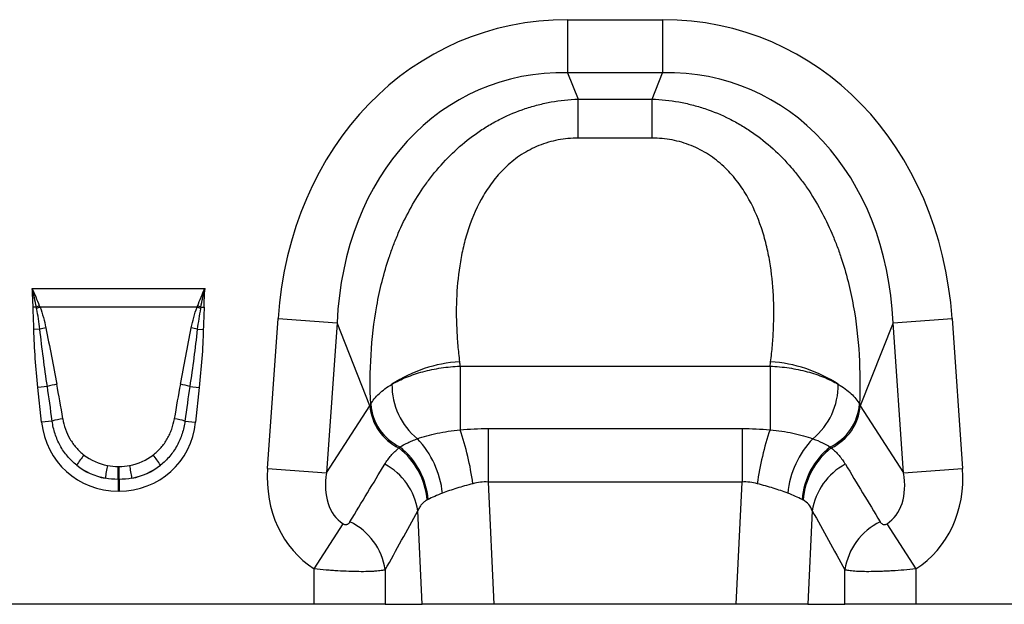
# Model space of a CAD drawing. Units: millimetres. Extents: x -16306 to -14410, y 82085 to 83194.
# Drawn here: x -15295 to -15134, y 82882 to 82978 of the extents above; entities that cross this region are included whole.
import ezdxf

# ---------------------------------------------------------------- set-up
doc = ezdxf.new("R2010")
doc.units = ezdxf.units.MM
doc.layers.add('3012096', color=7, linetype='Continuous')

# ---------------------------------------------------------------- blocks, each defined once
blk = doc.blocks.new('1259729_001_Front_view')
for p, q in [((746.26, -135.94), (761.74, -135.94)), ((746.26, -135.94), (746.26, -144.6)), ((761.74, -135.94), (761.74, -144.6)), ((761.74, -144.6), (746.26, -144.6)), ((746.26, -144.6), (747.96, -148.9)), ((760.04, -148.9), (761.74, -144.6)), ((747.96, -148.9), (760.04, -148.9)), ((747.96, -155.26), (747.96, -148.9)), ((760.04, -155.26), (760.04, -148.9)), ((760.04, -155.26), (747.96, -155.26)), ((658.9, -179.77), (687.1, -179.77)), ((659.59, -182.84), (659.05, -182.85)), ((685.8, -182.84), (660.2, -182.84)), ((686.41, -182.84), (686.95, -182.85)), ((697.31, -209.18), (699.02, -184.71)), ((699.02, -184.71), (708.65, -185.38)), ((799.35, -185.38), (808.98, -184.71)), ((808.98, -184.71), (810.69, -209.18)), ((708.65, -185.38), (706.94, -209.86)), ((714, -198.92), (708.65, -185.38)), ((799.35, -185.38), (794, -198.92)), ((801.06, -209.86), (799.35, -185.38)), ((660.16, -186.44), (659.18, -186.46)), ((685.84, -186.44), (686.82, -186.46)), ((728.71, -192.46), (779.29, -192.46)), ((728.71, -192.46), (728.71, -202.83)), ((779.29, -192.46), (779.29, -202.83)), ((661.38, -195.78), (659.84, -195.94)), ((660.44, -201.6), (659.84, -195.94)), ((684.62, -195.78), (686.16, -195.94)), ((686.16, -195.94), (685.56, -201.6)), ((706.94, -209.86), (714, -198.92)), ((794, -198.92), (801.06, -209.86)), ((662.17, -201.42), (660.44, -201.6)), ((683.83, -201.42), (685.56, -201.6)), ((733.29, -202.64), (733.29, -211.36)), ((733.29, -202.64), (774.71, -202.64)), ((774.71, -202.64), (774.71, -211.36)), ((672.92, -208.82), (673.08, -208.82)), ((672.92, -210.93), (672.92, -208.82)), ((673.08, -210.93), (673.08, -208.82)), ((697.31, -209.18), (706.94, -209.86)), ((801.06, -209.86), (810.69, -209.18)), ((672.92, -210.93), (672.92, -212.85)), ((673.08, -210.93), (672.92, -210.93)), ((673.08, -210.93), (673.08, -212.85)), ((733.29, -211.36), (734.23, -231.31)), ((774.71, -211.36), (733.29, -211.36)), ((773.77, -231.31), (774.71, -211.36)), ((673.08, -212.85), (672.92, -212.85)), ((722.54, -231.31), (721.82, -216.09)), ((786.18, -216.09), (785.46, -231.31)), ((704.91, -225.54), (709.64, -218.18)), ((798.36, -218.18), (803.09, -225.54)), ((704.91, -231.31), (704.91, -225.54)), ((716.5, -225.69), (716.5, -231.31)), ((791.5, -231.31), (791.5, -225.69)), ((803.09, -225.54), (803.09, -231.31)), ((704.91, -231.31), (641.09, -231.31)), ((716.5, -231.31), (704.91, -231.31)), ((716.5, -231.31), (722.54, -231.31)), ((734.23, -231.31), (722.54, -231.31)), ((773.77, -231.31), (734.23, -231.31)), ((785.46, -231.31), (773.77, -231.31)), ((785.46, -231.31), (791.5, -231.31)), ((803.09, -231.31), (791.5, -231.31)), ((866.91, -231.31), (803.09, -231.31))]:
    blk.add_line(p, q)
for centre, radius, start, end in [((667.39, -203.04), 21.66, 109.6156, 111.1307), ((667.13, -201.87), 20.26, 110.0144, 111.7482), ((678.87, -201.87), 20.26, 68.2518, 69.9856), ((678.61, -203.04), 21.66, 68.8693, 70.3844), ((664.65, -203.78), 17.91, 101.2973, 104.5169), ((681.35, -203.78), 17.91, 75.4831, 78.7027), ((729.98, -214.23), 22.52, 93.462, 123.3307), ((778.02, -214.23), 22.52, 56.6693, 86.538), ((665.39, -209.22), 14.03, 100.1695, 106.6235), ((680.61, -209.22), 14.03, 73.3765, 79.8305), ((728.8, -195.6), 11.2, 179.054, 230.9876), ((779.2, -195.6), 11.2, 309.0124, 0.946), ((722.4, -198.22), 8.43, 184.7855, 244.1144), ((722.57, -198.02), 8.46, 184.4609, 244.3853), ((785.43, -198.02), 8.46, 295.6147, 355.5391), ((785.6, -198.22), 8.43, 295.8856, 355.2145), ((665.59, -212.66), 11.75, 98.2409, 106.9087), ((680.41, -212.66), 11.75, 73.0913, 81.7591), ((685.92, -217.6), 45.27, 7.5708, 19.0498), ((822.08, -217.6), 45.27, 160.9502, 172.4292), ((710.73, -214.75), 15.19, 5.9116, 43.4815), ((797.27, -214.75), 15.19, 136.5185, 174.0884), ((679.88, -217.08), 16.11, 141.0341, 148.3136), ((666.12, -217.08), 16.11, 31.6864, 38.9659), ((711.36, -215.3), 12.02, 4.7965, 52.2317), ((711.41, -215.17), 12.12, 4.5179, 51.7439), ((796.59, -215.17), 12.12, 128.2561, 175.4821), ((796.64, -215.3), 12.02, 127.7683, 175.2035), ((721.12, -218.39), 50.88, 168.9701, 171.3489), ((624.88, -218.39), 50.88, 8.6511, 11.0299), ((711.55, -217.62), 10.39, 8.4883, 61.9475), ((796.45, -217.62), 10.39, 118.0525, 171.5117), ((706.18, -227.24), 10.44, 8.5425, 64.014), ((801.82, -227.24), 10.44, 115.986, 171.4575)]:
    blk.add_arc(centre, radius, start, end)
for centre, major_axis, ratio, start_param, end_param in [((752.19, -195.98), (22.5, -56.92), 0.849589, 2.817579, 4.199493), ((755.81, -195.98), (-22.5, -56.92), 0.849589, 2.083693, 3.465606), ((752.19, -195.98), (-19.38, 49.02), 0.79681, 5.959172, 7.341085), ((755.81, -195.98), (19.38, 49.02), 0.79681, 5.225285, 6.607199), ((805.18, -31.84), (22.35, 279.13), 0.281374, 2.203175, 2.206292), ((702.82, -31.84), (-22.35, 279.13), 0.281374, 4.076893, 4.08001), ((662.41, -220.34), (-4.11, 38.93), 0.051089, 5.214594, 5.389824), ((662.41, -220.14), (-4.13, 38.93), 0.102178, 5.214509, 5.389739), ((683.59, -220.14), (4.13, 38.93), 0.102178, 0.893446, 1.068676), ((683.59, -220.34), (4.11, 38.93), 0.051089, 0.893361, 1.068591), ((754.87, -202.75), (42.67, 5.07), 0.56131, 2.765756, 2.775891), ((753.13, -202.75), (42.67, -5.07), 0.56131, 0.365701, 0.375836), ((673.74, -199.39), (9.25, 10.27), 0.940719, 2.438827, 3.844358), ((672.26, -199.39), (-9.25, 10.27), 0.940719, 2.438827, 3.844358), ((673.23, -199.75), (8.02, 4.8), 0.959432, 3.502876, 3.968793), ((672.77, -199.75), (8.02, -4.8), 0.959432, 5.455985, 5.921902), ((673.74, -199.39), (7.99, 8.87), 0.921444, 3.192041, 3.657958), ((673.23, -199.95), (10.27, 4.58), 0.974203, 3.620006, 4.085923), ((672.26, -199.39), (-7.99, 8.87), 0.921444, 2.625227, 3.091144), ((672.77, -199.95), (10.27, -4.58), 0.974203, 5.338855, 5.804772), ((629.07, -342.88), (160.97, 261.33), 0.014827, 5.220352, 5.261793), ((878.93, -342.88), (-160.97, 261.33), 0.014827, 1.021392, 1.062833), ((716.05, -208.22), (-11.17, -17.29), 0.874315, 5.274829, 6.285232), ((716.05, -208.22), (6.43, 9.95), 0.675424, 2.133237, 3.143639), ((791.95, -208.22), (-6.43, 9.95), 0.675424, 3.139546, 4.149949), ((791.95, -208.22), (11.17, -17.29), 0.874315, 6.281139, 7.291541), ((638.73, -342.88), (151.2, 261.82), 0.032657, 5.195229, 5.23667), ((869.27, -342.88), (-151.2, 261.82), 0.032657, 1.046516, 1.087957)]:
    blk.add_ellipse(centre, major_axis=major_axis, ratio=ratio, start_param=start_param, end_param=end_param)
for points, knots in [([(714.13, -198.68), (714.02, -196.01), (714.03, -193.31), (714.35, -187.94), (714.65, -185.27), (715.61, -179.95), (716.27, -177.3), (717.37, -174.03), (717.6, -173.37), (718.1, -172.07), (718.36, -171.42), (719.19, -169.5), (719.8, -168.24), (721.13, -165.79), (721.86, -164.6), (723.05, -162.86), (723.47, -162.29), (724.33, -161.16), (724.78, -160.61), (727.12, -157.9), (729.22, -155.98), (732.2, -153.92), (732.81, -153.53), (734.05, -152.79), (734.69, -152.44), (736.63, -151.47), (737.97, -150.91), (740.05, -150.21), (740.75, -150.01), (742.17, -149.65), (742.88, -149.49), (745.03, -149.11), (746.49, -148.95), (747.96, -148.9)], [0, 0, 0, 0, 0.125, 0.125, 0.25, 0.25, 0.375, 0.375, 0.40625, 0.40625, 0.4375, 0.4375, 0.5, 0.5, 0.5625, 0.5625, 0.59375, 0.59375, 0.625, 0.625, 0.75, 0.75, 0.78125, 0.78125, 0.8125, 0.8125, 0.875, 0.875, 0.90625, 0.90625, 0.9375, 0.9375, 1, 1, 1, 1]), ([(760.04, -148.9), (761.51, -148.95), (762.97, -149.11), (765.12, -149.49), (765.83, -149.65), (767.25, -150.01), (767.95, -150.21), (770.03, -150.91), (771.37, -151.47), (773.31, -152.44), (773.95, -152.79), (775.19, -153.53), (775.8, -153.92), (778.78, -155.98), (780.88, -157.9), (783.22, -160.61), (783.67, -161.16), (784.53, -162.29), (784.95, -162.86), (786.14, -164.6), (786.87, -165.79), (788.2, -168.24), (788.81, -169.5), (789.64, -171.42), (789.9, -172.07), (790.4, -173.37), (790.63, -174.03), (791.73, -177.3), (792.39, -179.95), (793.35, -185.27), (793.65, -187.94), (793.97, -193.31), (793.98, -196.01), (793.87, -198.68)], [0, 0, 0, 0, 0.0625, 0.0625, 0.09375, 0.09375, 0.125, 0.125, 0.1875, 0.1875, 0.21875, 0.21875, 0.25, 0.25, 0.375, 0.375, 0.40625, 0.40625, 0.4375, 0.4375, 0.5, 0.5, 0.5625, 0.5625, 0.59375, 0.59375, 0.625, 0.625, 0.75, 0.75, 0.875, 0.875, 1, 1, 1, 1]), ([(747.96, -155.26), (746.86, -155.26), (745.77, -155.36), (744.17, -155.66), (743.64, -155.79), (742.6, -156.1), (742.08, -156.28), (740.58, -156.88), (739.64, -157.37), (738.31, -158.23), (737.88, -158.54), (737.05, -159.19), (736.66, -159.53), (735.53, -160.58), (734.85, -161.33), (733.91, -162.52), (733.61, -162.93), (733.04, -163.76), (732.78, -164.18), (731.52, -166.31), (730.74, -168.08), (729.82, -170.81), (729.56, -171.73), (729.1, -173.58), (728.92, -174.5), (728.44, -177.26), (728.26, -179.09), (728.07, -182.74), (728.08, -184.56), (728.2, -187.27), (728.26, -188.17), (728.41, -189.97), (728.51, -190.86), (728.62, -191.75)], [0, 0, 0, 0, 0.0625, 0.0625, 0.09375, 0.09375, 0.125, 0.125, 0.1875, 0.1875, 0.21875, 0.21875, 0.25, 0.25, 0.3125, 0.3125, 0.34375, 0.34375, 0.375, 0.375, 0.5, 0.5, 0.5625, 0.5625, 0.625, 0.625, 0.75, 0.75, 0.875, 0.875, 0.9375, 0.9375, 1, 1, 1, 1]), ([(779.38, -191.75), (779.49, -190.86), (779.59, -189.97), (779.74, -188.17), (779.8, -187.27), (779.92, -184.56), (779.93, -182.74), (779.74, -179.09), (779.56, -177.26), (779.08, -174.5), (778.9, -173.58), (778.44, -171.73), (778.18, -170.81), (777.26, -168.08), (776.48, -166.31), (775.22, -164.18), (774.96, -163.76), (774.39, -162.93), (774.09, -162.52), (773.15, -161.33), (772.47, -160.58), (771.34, -159.53), (770.95, -159.19), (770.12, -158.54), (769.69, -158.23), (768.36, -157.37), (767.42, -156.88), (765.92, -156.28), (765.4, -156.1), (764.36, -155.79), (763.83, -155.66), (762.23, -155.36), (761.14, -155.26), (760.04, -155.26)], [0, 0, 0, 0, 0.0625, 0.0625, 0.125, 0.125, 0.25, 0.25, 0.375, 0.375, 0.4375, 0.4375, 0.5, 0.5, 0.625, 0.625, 0.65625, 0.65625, 0.6875, 0.6875, 0.75, 0.75, 0.78125, 0.78125, 0.8125, 0.8125, 0.875, 0.875, 0.90625, 0.90625, 0.9375, 0.9375, 1, 1, 1, 1]), ([(659.18, -186.46), (659.16, -185.86), (659.14, -185.26), (659.09, -184.06), (659.06, -183.45), (659.05, -182.85)], [0, 0, 0, 0, 0.5, 0.5, 1, 1, 1, 1]), ([(660.16, -186.44), (660.09, -185.87), (660.01, -185.31), (659.84, -184.18), (659.73, -183.62), (659.63, -183.06)], [0, 0, 0, 0, 0.5, 0.5, 1, 1, 1, 1]), ([(660.2, -182.84), (660.4, -183.39), (660.58, -183.95), (660.89, -185.08), (661.02, -185.64), (661.14, -186.22)], [0, 0, 0, 0, 0.5, 0.5, 1, 1, 1, 1]), ([(684.86, -186.22), (684.98, -185.64), (685.11, -185.07), (685.42, -183.95), (685.6, -183.39), (685.8, -182.84)], [0, 0, 0, 0, 0.5, 0.5, 1, 1, 1, 1]), ([(686.37, -183.06), (686.27, -183.62), (686.16, -184.18), (685.99, -185.31), (685.91, -185.87), (685.84, -186.44)], [0, 0, 0, 0, 0.5, 0.5, 1, 1, 1, 1]), ([(686.95, -182.85), (686.94, -183.45), (686.91, -184.06), (686.86, -185.26), (686.84, -185.86), (686.82, -186.46)], [0, 0, 0, 0, 0.5, 0.5, 1, 1, 1, 1]), ([(661.14, -186.22), (661.45, -187.75), (661.74, -189.28), (662.33, -192.35), (662.62, -193.88), (662.91, -195.41)], [0, 0, 0, 0, 0.5, 0.5, 1, 1, 1, 1]), ([(683.09, -195.41), (683.38, -193.88), (683.67, -192.35), (684.26, -189.28), (684.55, -187.75), (684.86, -186.22)], [0, 0, 0, 0, 0.5, 0.5, 1, 1, 1, 1]), ([(659.84, -195.94), (659.68, -194.36), (659.53, -192.79), (659.3, -189.63), (659.21, -188.05), (659.18, -186.46)], [0, 0, 0, 0, 0.5, 0.5, 1, 1, 1, 1]), ([(661.38, -195.78), (661.15, -194.23), (660.93, -192.67), (660.52, -189.56), (660.33, -188), (660.16, -186.44)], [0, 0, 0, 0, 0.5, 0.5, 1, 1, 1, 1]), ([(685.84, -186.44), (685.67, -188), (685.48, -189.56), (685.07, -192.67), (684.85, -194.23), (684.62, -195.78)], [0, 0, 0, 0, 0.5, 0.5, 1, 1, 1, 1]), ([(686.82, -186.46), (686.79, -188.05), (686.7, -189.63), (686.47, -192.79), (686.32, -194.36), (686.16, -195.94)], [0, 0, 0, 0, 0.5, 0.5, 1, 1, 1, 1]), ([(717.6, -195.41), (717.96, -195.2), (718.33, -195), (719.12, -194.62), (719.53, -194.43), (720.8, -193.92), (721.7, -193.62), (723.13, -193.24), (723.62, -193.13), (724.61, -192.92), (725.11, -192.83), (726.63, -192.6), (727.66, -192.5), (728.71, -192.46)], [0, 0, 0, 0, 0.125, 0.125, 0.25, 0.25, 0.5, 0.5, 0.625, 0.625, 0.75, 0.75, 1, 1, 1, 1]), ([(779.29, -192.46), (780.34, -192.5), (781.37, -192.6), (782.89, -192.83), (783.39, -192.92), (784.38, -193.13), (784.87, -193.24), (786.3, -193.62), (787.2, -193.92), (788.47, -194.43), (788.88, -194.62), (789.67, -195), (790.04, -195.2), (790.4, -195.41)], [0, 0, 0, 0, 0.25, 0.25, 0.375, 0.375, 0.5, 0.5, 0.75, 0.75, 0.875, 0.875, 1, 1, 1, 1]), ([(714.13, -198.68), (714.3, -198.38), (714.49, -198.09), (714.95, -197.51), (715.21, -197.23), (716.08, -196.41), (716.78, -195.89), (717.6, -195.41)], [0, 0, 0, 0, 0.25, 0.25, 0.5, 0.5, 1, 1, 1, 1]), ([(790.4, -195.41), (791.22, -195.89), (791.92, -196.41), (792.79, -197.23), (793.05, -197.51), (793.51, -198.09), (793.71, -198.38), (793.87, -198.68)], [0, 0, 0, 0, 0.5, 0.5, 0.75, 0.75, 1, 1, 1, 1]), ([(666.17, -208.62), (665.61, -208.18), (665.11, -207.69), (664.44, -206.89), (664.22, -206.61), (663.82, -206.03), (663.64, -205.72), (663.13, -204.8), (662.85, -204.16), (662.42, -202.82), (662.26, -202.12), (662.17, -201.42)], [0, 0, 0, 0, 0.25, 0.25, 0.375, 0.375, 0.5, 0.5, 0.75, 0.75, 1, 1, 1, 1]), ([(663.9, -201.03), (664, -201.61), (664.14, -202.19), (664.53, -203.29), (664.77, -203.82), (665.21, -204.58), (665.37, -204.82), (665.71, -205.3), (665.89, -205.53), (666.46, -206.19), (666.89, -206.59), (667.35, -206.95)], [0, 0, 0, 0, 0.25, 0.25, 0.5, 0.5, 0.625, 0.625, 0.75, 0.75, 1, 1, 1, 1]), ([(678.65, -206.95), (679.12, -206.59), (679.54, -206.18), (680.31, -205.3), (680.65, -204.83), (681.09, -204.06), (681.22, -203.8), (681.46, -203.27), (681.57, -203), (681.86, -202.18), (682, -201.61), (682.1, -201.03)], [0, 0, 0, 0, 0.25, 0.25, 0.5, 0.5, 0.625, 0.625, 0.75, 0.75, 1, 1, 1, 1]), ([(683.83, -201.42), (683.74, -202.12), (683.59, -202.81), (683.26, -203.81), (683.14, -204.13), (682.86, -204.78), (682.71, -205.1), (682.2, -206.03), (681.8, -206.61), (681.12, -207.41), (680.88, -207.67), (680.38, -208.16), (680.11, -208.4), (679.83, -208.62)], [0, 0, 0, 0, 0.25, 0.25, 0.375, 0.375, 0.5, 0.5, 0.75, 0.75, 0.875, 0.875, 1, 1, 1, 1]), ([(721.75, -204.3), (722.23, -204.12), (722.74, -203.96), (723.83, -203.66), (724.4, -203.52), (725.57, -203.28), (726.17, -203.17), (727.42, -202.98), (728.06, -202.9), (728.71, -202.83)], [0, 0, 0, 0, 0.25, 0.25, 0.5, 0.5, 0.75, 0.75, 1, 1, 1, 1]), ([(779.29, -202.83), (780.59, -202.97), (781.83, -203.15), (783.6, -203.52), (784.17, -203.66), (785.26, -203.96), (785.77, -204.12), (786.25, -204.3)], [0, 0, 0, 0, 0.5, 0.5, 0.75, 0.75, 1, 1, 1, 1]), ([(718.91, -205.65), (719.28, -205.41), (719.69, -205.18), (720.4, -204.84), (720.65, -204.73), (721.18, -204.51), (721.46, -204.4), (721.75, -204.3)], [0, 0, 0, 0, 0.5, 0.5, 0.75, 0.75, 1, 1, 1, 1]), ([(786.25, -204.3), (786.83, -204.5), (787.36, -204.72), (788.3, -205.18), (788.72, -205.41), (789.09, -205.65)], [0, 0, 0, 0, 0.5, 0.5, 1, 1, 1, 1]), ([(716.43, -208.45), (716.73, -207.96), (717.07, -207.49), (717.83, -206.61), (718.25, -206.19), (718.72, -205.8)], [0, 0, 0, 0, 0.5, 0.5, 1, 1, 1, 1]), ([(789.28, -205.8), (789.75, -206.19), (790.17, -206.61), (790.93, -207.49), (791.27, -207.96), (791.57, -208.45)], [0, 0, 0, 0, 0.5, 0.5, 1, 1, 1, 1]), ([(730.79, -211.64), (729.88, -211.87), (729.01, -212.11), (727.77, -212.5), (727.36, -212.63), (726.58, -212.9), (726.2, -213.04), (725.84, -213.18)], [0, 0, 0, 0, 0.5, 0.5, 0.75, 0.75, 1, 1, 1, 1]), ([(782.16, -213.18), (781.8, -213.04), (781.42, -212.9), (780.64, -212.63), (780.23, -212.5), (778.99, -212.11), (778.12, -211.87), (777.21, -211.64)], [0, 0, 0, 0, 0.25, 0.25, 0.5, 0.5, 1, 1, 1, 1]), ([(723.34, -214.29), (723.15, -214.39), (722.98, -214.5), (722.68, -214.74), (722.54, -214.88), (722.29, -215.18), (722.17, -215.34), (721.98, -215.7), (721.89, -215.89), (721.82, -216.09)], [0, 0, 0, 0, 0.25, 0.25, 0.5, 0.5, 0.75, 0.75, 1, 1, 1, 1]), ([(786.18, -216.09), (786.04, -215.69), (785.84, -215.33), (785.34, -214.73), (785.03, -214.49), (784.66, -214.29)], [0, 0, 0, 0, 0.5, 0.5, 1, 1, 1, 1]), ([(709.64, -218.18), (709.71, -218.23), (709.79, -218.26), (709.94, -218.3), (710.01, -218.3), (710.13, -218.3), (710.19, -218.29), (710.29, -218.26), (710.34, -218.24), (710.47, -218.17), (710.54, -218.11), (710.66, -217.99), (710.71, -217.92), (710.75, -217.85)], [0, 0, 0, 0, 0.125, 0.125, 0.25, 0.25, 0.375, 0.375, 0.5, 0.5, 0.75, 0.75, 1, 1, 1, 1]), ([(797.25, -217.85), (797.29, -217.92), (797.34, -217.99), (797.46, -218.11), (797.53, -218.17), (797.7, -218.26), (797.8, -218.29), (797.99, -218.3), (798.06, -218.3), (798.21, -218.26), (798.29, -218.23), (798.36, -218.18)], [0, 0, 0, 0, 0.25, 0.25, 0.5, 0.5, 0.75, 0.75, 0.875, 0.875, 1, 1, 1, 1]), ([(716.5, -225.69), (716.33, -225.74), (716.11, -225.78), (715.71, -225.84), (715.56, -225.86), (715.24, -225.89), (714.9, -225.92), (714.51, -225.94), (714.11, -225.96), (713.89, -225.97), (713.22, -225.99), (712.73, -225.99), (711.69, -225.98), (711.13, -225.97), (709.98, -225.92), (709.38, -225.9), (708.45, -225.84), (708.14, -225.82), (707.5, -225.77), (707.18, -225.75), (706.22, -225.67), (705.57, -225.61), (704.91, -225.54)], [0, 0, 0, 0, 0.125, 0.125, 0.1875, 0.1875, 0.25, 0.3125, 0.3125, 0.375, 0.375, 0.5, 0.5, 0.625, 0.625, 0.75, 0.75, 0.8125, 0.8125, 0.875, 0.875, 1, 1, 1, 1]), ([(803.09, -225.54), (802.43, -225.61), (801.78, -225.67), (800.49, -225.78), (799.85, -225.82), (798.92, -225.88), (798.62, -225.89), (798.01, -225.92), (797.72, -225.94), (796.85, -225.97), (796.3, -225.98), (795.26, -225.99), (794.77, -225.99), (793.88, -225.96), (793.47, -225.95), (792.93, -225.91), (792.75, -225.89), (792.44, -225.86), (792.29, -225.84), (791.89, -225.78), (791.67, -225.74), (791.5, -225.69)], [0, 0, 0, 0, 0.125, 0.125, 0.25, 0.25, 0.3125, 0.3125, 0.375, 0.375, 0.5, 0.5, 0.625, 0.625, 0.75, 0.75, 0.8125, 0.8125, 0.875, 0.875, 1, 1, 1, 1])]:
    blk.add_open_spline(points, degree=3, knots=knots)
for points in [[(659.59, -182.84), (659.39, -181.81), (659.17, -180.79), (658.9, -179.77)], [(660.12, -182.65), (659.75, -181.68), (659.35, -180.72), (658.9, -179.77)], [(659.05, -182.85), (659.03, -181.83), (658.99, -180.8), (658.9, -179.77)], [(685.88, -182.65), (686.25, -181.68), (686.65, -180.72), (687.1, -179.77)], [(686.41, -182.84), (686.61, -181.81), (686.83, -180.79), (687.1, -179.77)], [(686.95, -182.85), (686.97, -181.83), (687.01, -180.8), (687.1, -179.77)], [(659.63, -183.06), (659.61, -182.99), (659.6, -182.92), (659.59, -182.84)], [(660.12, -182.65), (660.15, -182.71), (660.17, -182.78), (660.2, -182.84)], [(685.8, -182.84), (685.83, -182.78), (685.85, -182.71), (685.88, -182.65)], [(686.41, -182.84), (686.4, -182.92), (686.39, -182.99), (686.37, -183.06)], [(728.71, -202.83), (730.23, -202.71), (731.76, -202.64), (733.29, -202.64)], [(774.71, -202.64), (776.24, -202.64), (777.77, -202.71), (779.29, -202.83)], [(718.72, -205.8), (718.79, -205.75), (718.85, -205.7), (718.91, -205.65)], [(789.09, -205.65), (789.15, -205.7), (789.21, -205.75), (789.28, -205.8)], [(671.19, -208.66), (671.76, -208.76), (672.34, -208.82), (672.92, -208.82)], [(673.08, -208.82), (673.66, -208.82), (674.24, -208.76), (674.81, -208.66)], [(672.92, -210.93), (672.22, -210.93), (671.52, -210.87), (670.83, -210.74)], [(675.17, -210.74), (674.48, -210.87), (673.78, -210.93), (673.08, -210.93)], [(733.29, -211.36), (732.44, -211.32), (731.6, -211.43), (730.79, -211.64)], [(777.21, -211.64), (776.4, -211.43), (775.56, -211.32), (774.71, -211.36)], [(725.84, -213.18), (724.94, -213.54), (724.15, -213.89), (723.49, -214.21)], [(784.51, -214.21), (783.85, -213.89), (783.06, -213.54), (782.16, -213.18)], [(723.49, -214.21), (723.44, -214.24), (723.39, -214.27), (723.34, -214.29)], [(784.66, -214.29), (784.61, -214.27), (784.56, -214.24), (784.51, -214.21)]]:
    blk.add_open_spline(points, degree=3)

msp = doc.modelspace()

# ---------------------------------------------------------------- block references
at = {"layer": '3012096'}
msp.add_blockref('1259729_001_Front_view', (-15951.846, 83113.637), dxfattribs=at)

doc.saveas('drawing.dxf')
